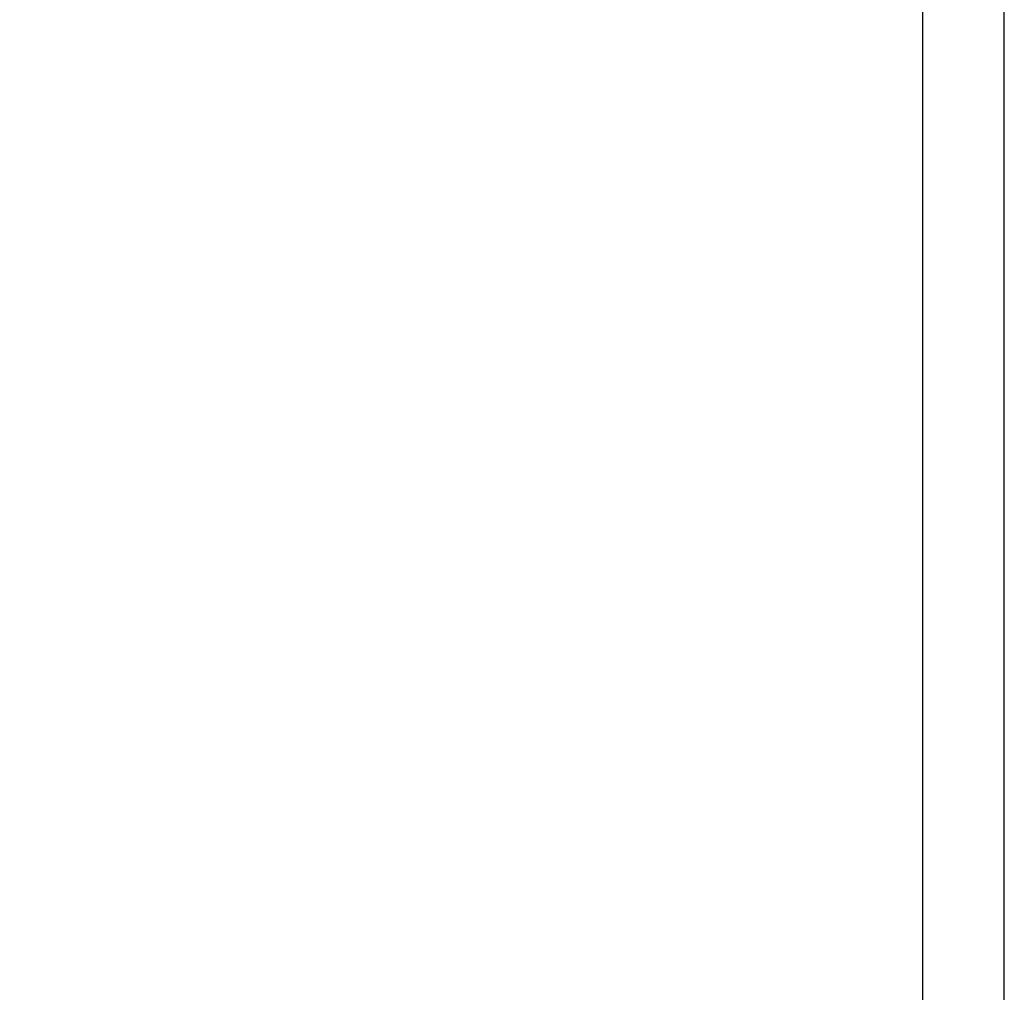
# Model space of a CAD drawing. Units: millimetres. Extents: x 15 to 415, y 5 to 292.
# Drawn here: x 119 to 125, y 130 to 137 of the extents above; entities that cross this region are included whole.
import ezdxf

# ---------------------------------------------------------------- set-up
doc = ezdxf.new("R2010")
doc.units = ezdxf.units.MM
doc.styles.add('SLDTEXTSTYLE0', font='TXT', dxfattribs={"width": 0.75})
doc.dimstyles.new('SLDDIMSTYLE0', dxfattribs={"dimtxt": 3.5, "dimasz": 3.302, "dimexe": 0, "dimexo": 0.0625, "dimgap": 0.875, "dimtad": 1, "dimdec": 0, "dimlfac": 60, "dimrnd": 1e-09, "dimzin": 12, "dimdsep": 46, "dimtxsty": 'SLDTEXTSTYLE0', "dimsah": 1, "dimcen": 0.09, "dimadec": 0, "dimazin": 3, "dimtfac": 1, "dimtdec": 0, "dimtofl": 0, "dimtmove": 0, "dimatfit": 3, "dimfxl": 0, "dimfrac": 2, "dimtolj": 1, "dimtzin": 12, "dimarcsym": 0})

# ---------------------------------------------------------------- blocks, each defined once
blk = doc.blocks.new('_D_2')
at = {"color": 7, "linetype": 'Continuous', "lineweight": 18}
for p, q in [((122.9235, 243.7054), (75.9235, 243.7054)), ((76.9235, 243.7054), (76.9235, 62.8321)), ((122.9235, 62.8321), (75.9235, 62.8321))]:
    blk.add_line(p, q, dxfattribs=at)
for points in [[(76.9235, 243.7054), (76.4155, 240.4034), (77.4315, 240.4034)], [(76.9235, 62.8321), (77.4315, 66.1341), (76.4155, 66.1341)]]:
    blk.add_solid(points, dxfattribs=at)
at = {"color": 7, "linetype": 'Continuous', "lineweight": 18, "insert": (72.4117, 146.3013), "char_height": 3.5, "attachment_point": 1, "rotation": 90, "style": 'SLDTEXTSTYLE0'}
blk.add_mtext('10852', dxfattribs=at)
blk = doc.blocks.new('_D_6')
at = {"color": 7, "linetype": 'Continuous', "lineweight": 18}
for p, q in [((123.9235, 143.4404), (123.9235, 143.4612)), ((123.9235, 142.4612), (98.9235, 142.4612))]:
    blk.add_line(p, q, dxfattribs=at)
for points in [[(98.9235, 142.4612), (102.2255, 141.9532), (102.2255, 142.9692)], [(123.9235, 142.4612), (120.6215, 142.9692), (120.6215, 141.9532)]]:
    blk.add_solid(points, dxfattribs=at)
at = {"color": 7, "linetype": 'Continuous', "lineweight": 18, "insert": (105.9224, 146.973), "char_height": 3.5, "attachment_point": 1, "style": 'SLDTEXTSTYLE0'}
blk.add_mtext('1500', dxfattribs=at)

msp = doc.modelspace()

# ---------------------------------------------------------------- linework, layer by layer
at = {"color": 7, "linetype": 'Continuous', "lineweight": 25}
for p, q in [((124.8976, 140.6854), (124.8976, 117.5188)), ((125.4593, 117.5188), (125.4593, 140.6854))]:
    msp.add_line(p, q, dxfattribs=at)

# ---------------------------------------------------------------- dimensions: what is measured, and where the dimension line sits
at = {"color": 7, "linetype": 'Continuous', "lineweight": 18}
dim = msp.add_linear_dim(base=(76.9235, 62.8321), p1=(123.9235, 243.7054), p2=(123.9235, 62.8321), angle=90, dimstyle='SLDDIMSTYLE0', dxfattribs=at)
dim.commit()
dim.dimension.update_dxf_attribs({"geometry": '_D_2', "text_midpoint": (76.9235, 152.7666), "dimtype": 160})
dim = msp.add_linear_dim(base=(98.9235, 142.4612), p1=(123.9235, 142.4404), p2=(98.9235, 87.8321), dimstyle='SLDDIMSTYLE0', dxfattribs=at)
dim.commit()
dim.dimension.update_dxf_attribs({"geometry": '_D_6', "text_midpoint": (111.0946, 142.4612), "dimtype": 160})

doc.saveas('drawing.dxf')
